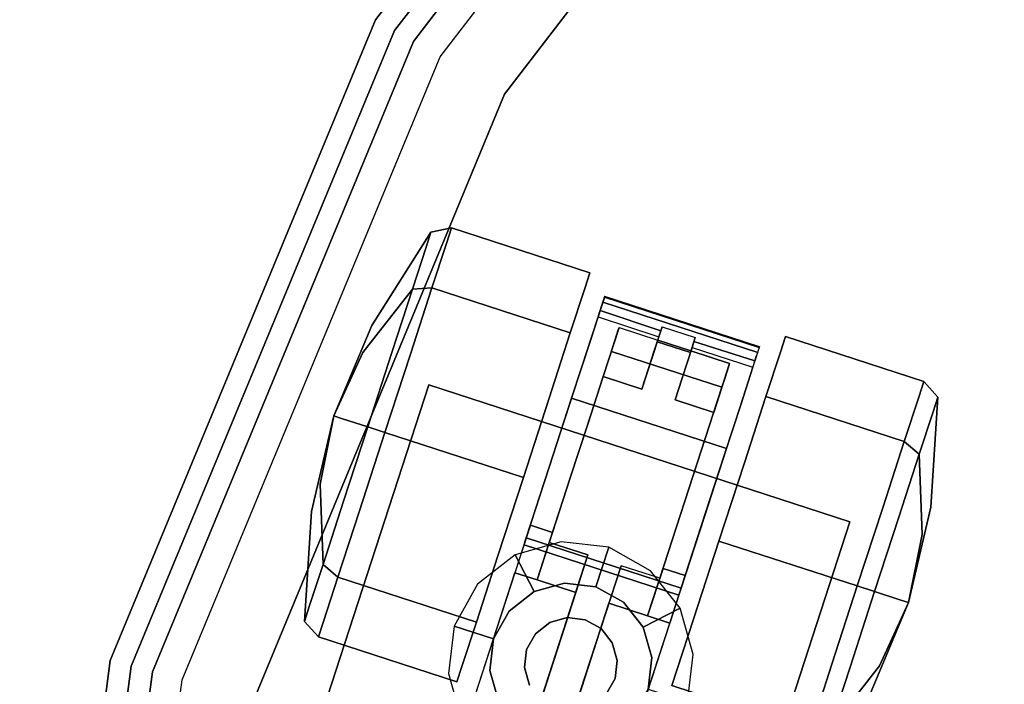
# Model space of a CAD drawing. Extents: x 0 to 277, y -6 to 218.
# Drawn here: x 257 to 260, y 62 to 64 of the extents above; entities that cross this region are included whole.
import ezdxf

# ---------------------------------------------------------------- set-up
doc = ezdxf.new("R2010")
doc.units = 0
doc.header["$LTSCALE"] = 30
doc.header["$MEASUREMENT"] = 0
for name, color, linetype in [('1', 4, 'CONTINUOUS'), ('AFUCH-3-CTBK', 19, 'CONTINUOUS'), ('AFUCH-3-CTSS', 4, 'CONTINUOUS'), ('AFUCH-3-SIFB', 5, 'CONTINUOUS'), ('AFUCH-3-STFB', 5, 'CONTINUOUS')]:
    doc.layers.add(name, color=color, linetype=linetype)

# ---------------------------------------------------------------- blocks, each defined once
blk = doc.blocks.new('KMPJ18RC')
at = {"layer": 'AFUCH-3-CTBK'}
for points, invisible_edges in [([(-7.6071, 3.7798, 0.7284), (-7.8074, 3.4646, 0.7284), (-7.8152, 3.4406, 0.8551), (-7.6234, 3.7296, 0.9935)], 6), ([(-7.6234, 3.7296, 0.4632), (-7.8152, 3.4406, 0.6016), (-7.8074, 3.4646, 0.7284), (-7.6071, 3.7798, 0.7284)], 3), ([(-7.5375, 3.7945, 0.7284), (-7.6071, 3.7798, 0.7284), (-7.6234, 3.7296, 0.9935), (-7.5547, 3.7418, 1.0071)], 4), ([(-7.5547, 3.7418, 0.4496), (-7.6234, 3.7296, 0.4632), (-7.6071, 3.7798, 0.7284), (-7.5375, 3.7945, 0.7284)], 1), ([(-7.0689, 3.6423, 0.7284), (-7.5375, 3.7945, 0.7284), (-7.5547, 3.7418, 1.0071), (-7.086, 3.5895, 1.0071)], 4), ([(-7.086, 3.5895, 0.4496), (-7.5547, 3.7418, 0.4496), (-7.5375, 3.7945, 0.7284), (-7.0689, 3.6423, 0.7284)], 1), ([(-7.5547, 3.7418, 1.0071), (-7.6234, 3.7296, 0.9935), (-7.6698, 3.5868, 1.2182), (-7.6035, 3.5917, 1.2434)], 1), ([(-7.6035, 3.5917, 0.2133), (-7.6698, 3.5868, 0.2385), (-7.6234, 3.7296, 0.4632), (-7.5547, 3.7418, 0.4496)], 4), ([(-7.086, 3.5895, 1.0071), (-7.5547, 3.7418, 1.0071), (-7.6035, 3.5917, 1.2434), (-7.1348, 3.4394, 1.2434)], 1), ([(-7.1348, 3.4394, 0.2133), (-7.6035, 3.5917, 0.2133), (-7.5547, 3.7418, 0.4496), (-7.086, 3.5895, 0.4496)], 4), ([(-7.6234, 3.7296, 0.9935), (-7.8152, 3.4406, 0.8551), (-7.8374, 3.3724, 0.9625), (-7.6698, 3.5868, 1.2182)], 3), ([(-7.6698, 3.5868, 0.2385), (-7.8374, 3.3724, 0.4942), (-7.8152, 3.4406, 0.6016), (-7.6234, 3.7296, 0.4632)], 6), ([(-7.0689, 3.6423, 0.7284), (-7.0689, 3.6423, 0.7284), (-7.086, 3.5895, 0.4496), (-7.086, 3.5895, 1.0071)], 4), ([(-7.6698, 3.5868, 1.2182), (-7.8374, 3.3724, 0.9625), (-7.8706, 3.2702, 1.0343), (-7.7393, 3.373, 1.3684)], 6), ([(-7.7393, 3.373, 0.0883), (-7.8706, 3.2702, 0.4224), (-7.8374, 3.3724, 0.4942), (-7.6698, 3.5868, 0.2385)], 3), ([(-7.6035, 3.5917, 1.2434), (-7.6698, 3.5868, 1.2182), (-7.7393, 3.373, 1.3684), (-7.6765, 3.3669, 1.4013)], 4), ([(-7.6765, 3.3669, 0.0554), (-7.7393, 3.373, 0.0883), (-7.6698, 3.5868, 0.2385), (-7.6035, 3.5917, 0.2133)], 1), ([(-7.1348, 3.4394, 1.2434), (-7.6035, 3.5917, 1.2434), (-7.6765, 3.3669, 1.4013), (-7.2078, 3.2146, 1.4013)], 4), ([(-7.2078, 3.2146, 0.0554), (-7.6765, 3.3669, 0.0554), (-7.6035, 3.5917, 0.2133), (-7.1348, 3.4394, 0.2133)], 1), ([(-7.1348, 3.4394, 1.2434), (-7.1348, 3.4394, 0.2133), (-7.086, 3.5895, 0.4496), (-7.086, 3.5895, 1.0071)], 5), ([(-7.0654, 3.4172, 1.2672), (-7.0808, 3.3698, 1.2059), (-7.0408, 3.4931, 1.0281), (-7.019, 3.56, 1.0633)], 5), ([(-6.5412, 3.2469, 1.2672), (-7.0654, 3.4172, 1.2672), (-7.019, 3.56, 1.0633), (-6.4948, 3.3897, 1.0633)], 1), ([(-7.019, 3.56, 1.0633), (-7.0408, 3.4931, 1.0281), (-7.0379, 3.5021, 1.0159), (-7.0178, 3.5639, 1.0485)], 5), ([(-7.0178, 3.5639, 1.0485), (-7.0379, 3.5021, 1.0159), (-7.0337, 3.5147, 1.0083), (-7.0184, 3.5621, 1.0332)], 5), ([(-7.0184, 3.5621, 1.0332), (-7.0337, 3.5147, 1.0083), (-7.029, 3.5292, 1.0064), (-7.0207, 3.5549, 1.0199)], 5), ([(-7.0207, 3.5549, 1.0199), (-7.029, 3.5292, 1.0064), (-7.0245, 3.5433, 1.0105)], 1), ([(-6.5002, 3.373, 1.0105), (-7.0245, 3.5433, 1.0105), (-7.029, 3.5292, 1.0064), (-6.5048, 3.3589, 1.0064)], 4), ([(-6.4965, 3.3845, 1.0199), (-7.0207, 3.5549, 1.0199), (-7.0245, 3.5433, 1.0105), (-6.5002, 3.373, 1.0105)], 1), ([(-6.4941, 3.3917, 1.0332), (-7.0184, 3.5621, 1.0332), (-7.0207, 3.5549, 1.0199), (-6.4965, 3.3845, 1.0199)], 4), ([(-6.4948, 3.3897, 1.0633), (-7.019, 3.56, 1.0633), (-7.0178, 3.5639, 1.0485), (-6.4935, 3.3936, 1.0485)], 4), ([(-6.4935, 3.3936, 1.0485), (-7.0178, 3.5639, 1.0485), (-7.0184, 3.5621, 1.0332), (-6.4941, 3.3917, 1.0332)], 1), ([(-7.0379, 3.5021, 1.0159), (-6.8321, 3.4345, 1.0166), (-6.8283, 3.4462, 1.009), (-7.0337, 3.5147, 1.0083)], 1), ([(-7.0337, 3.5147, 1.0083), (-6.8283, 3.4462, 1.009), (-6.8239, 3.4597, 1.0063), (-7.029, 3.5292, 1.0064)], 4), ([(-6.8239, 3.4597, 1.0063), (-6.7116, 3.4232, 1.0063), (-6.5048, 3.3589, 1.0064), (-7.029, 3.5292, 1.0064)], 14), ([(-7.0408, 3.4931, 1.0281), (-6.8504, 3.3781, 1.1128), (-7.0808, 3.3698, 1.2059)], 3), ([(-7.0408, 3.4931, 1.0281), (-6.8348, 3.4262, 1.0281), (-6.8321, 3.4345, 1.0166), (-7.0379, 3.5021, 1.0159)], 4), ([(-6.8348, 3.4262, 1.0281), (-6.8504, 3.3781, 1.1128), (-7.0408, 3.4931, 1.0281)], 2), ([(-7.9363, 3.1583, 0.7284), (-7.9363, 3.1583, 0.7284), (-7.8074, 3.4646, 0.7284), (-7.8152, 3.4406, 0.8551)], 12), ([(-7.9363, 3.1583, 0.7284), (-7.9363, 3.1583, 0.7284), (-7.8152, 3.4406, 0.6016), (-7.8074, 3.4646, 0.7284)], 6), ([(-7.9363, 3.1583, 0.7284), (-7.9363, 3.1583, 0.7284), (-7.8152, 3.4406, 0.8551), (-7.8374, 3.3724, 0.9625)], 6), ([(-7.9363, 3.1583, 0.7284), (-7.9363, 3.1583, 0.7284), (-7.8374, 3.3724, 0.4942), (-7.8152, 3.4406, 0.6016)], 12), ([(-7.2078, 3.2146, 1.4013), (-7.2078, 3.2146, 0.0554), (-7.1348, 3.4394, 0.2133), (-7.1348, 3.4394, 1.2434)], 5), ([(-6.978, 3.4316, 0.2676), (-6.9722, 3.4494, 0.2931), (-6.9696, 3.4572, 0.3236), (-7.0234, 3.2916, 0.3236)], 8), ([(-6.9722, 3.4494, 0.2931), (-6.5977, 3.3278, 0.2931), (-6.6035, 3.3099, 0.2676), (-6.978, 3.4316, 0.2676)], 5), ([(-6.9696, 3.4572, 0.3236), (-6.8386, 3.4146, 0.3236), (-6.9722, 3.4494, 0.2931)], 2), ([(-6.8386, 3.4146, 0.3236), (-6.7263, 3.3781, 0.3236), (-6.5977, 3.3278, 0.2931), (-6.9722, 3.4494, 0.2931)], 14), ([(-6.8404, 3.409, 1.0063), (-6.8283, 3.4462, 1.009), (-6.8239, 3.4597, 1.0063)], 1), ([(-6.8321, 3.4345, 1.0166), (-6.8283, 3.4462, 1.009), (-6.8404, 3.409, 1.0063)], 10), ([(-7.1303, 3.2177, 1.4089), (-7.1366, 3.198, 1.3318), (-7.0808, 3.3698, 1.2059), (-7.0654, 3.4172, 1.2672)], 5), ([(-6.606, 3.0473, 1.4089), (-7.1303, 3.2177, 1.4089), (-7.0654, 3.4172, 1.2672), (-6.5412, 3.2469, 1.2672)], 4), ([(-6.9958, 3.3766, 0.2449), (-6.9862, 3.4061, 0.2508), (-6.978, 3.4316, 0.2676), (-7.0234, 3.2916, 0.3236)], 12), ([(-6.9862, 3.4061, 0.2508), (-6.6118, 3.2845, 0.2508), (-6.6214, 3.2549, 0.2449), (-6.9958, 3.3766, 0.2449)], 1), ([(-6.978, 3.4316, 0.2676), (-6.6035, 3.3099, 0.2676), (-6.6118, 3.2845, 0.2508), (-6.9862, 3.4061, 0.2508)], 5), ([(-6.8698, 3.3186, 1.1891), (-6.8386, 3.4146, 0.3236), (-6.8924, 3.249, 1.2554)], 3), ([(-6.8924, 3.249, 1.2554), (-6.8386, 3.4146, 0.3236), (-6.8924, 3.249, 0.3236)], 3), ([(-6.8698, 3.3186, 1.1891), (-6.8504, 3.3781, 1.1128), (-6.8386, 3.4146, 0.3236)], 10), ([(-6.8404, 3.409, 1.0063), (-6.8504, 3.3781, 1.1128), (-6.8348, 3.4262, 1.0281)], 9), ([(-6.8386, 3.4146, 0.3236), (-6.8504, 3.3781, 1.1128), (-6.8404, 3.409, 1.0063)], 3), ([(-6.8404, 3.409, 1.0063), (-6.8348, 3.4262, 1.0281), (-6.8321, 3.4345, 1.0166)], 9), ([(-6.7116, 3.4232, 1.0063), (-6.716, 3.4097, 1.009), (-6.7281, 3.3725, 1.0063)], 2), ([(-6.7281, 3.3725, 1.0063), (-6.716, 3.4097, 1.009), (-6.7198, 3.398, 1.0166)], 9), ([(-6.5095, 3.3444, 1.0083), (-6.716, 3.4097, 1.009), (-6.7198, 3.398, 1.0166), (-6.5136, 3.3317, 1.0159)], 4), ([(-6.5048, 3.3589, 1.0064), (-6.7116, 3.4232, 1.0063), (-6.716, 3.4097, 1.009), (-6.5095, 3.3444, 1.0083)], 1), ([(-6.4233, 3.3742, 1.0071), (-5.9546, 3.2219, 1.0071), (-5.9375, 3.2746, 0.7284), (-6.4062, 3.4269, 0.7284)], 1), ([(-6.4062, 3.4269, 0.7284), (-5.9375, 3.2746, 0.7284), (-5.9546, 3.2219, 0.4496), (-6.4233, 3.3742, 0.4496)], 4), ([(-6.4233, 3.3742, 1.0071), (-6.4233, 3.3742, 0.4496), (-6.4062, 3.4269, 0.7284)], 1), ([(-7.9363, 3.1583, 0.7284), (-7.9363, 3.1583, 0.7284), (-7.8374, 3.3724, 0.9625), (-7.8706, 3.2702, 1.0343)], 12), ([(-7.9363, 3.1583, 0.7284), (-7.9363, 3.1583, 0.7284), (-7.8706, 3.2702, 0.4224), (-7.8374, 3.3724, 0.4942)], 6), ([(-7.7393, 3.373, 1.3684), (-7.8706, 3.2702, 1.0343), (-7.9098, 3.1497, 1.0595), (-7.8212, 3.1209, 1.4211)], 3), ([(-7.8212, 3.1209, 0.0356), (-7.9098, 3.1497, 0.3972), (-7.8706, 3.2702, 0.4224), (-7.7393, 3.373, 0.0883)], 6), ([(-7.6765, 3.3669, 1.4013), (-7.7393, 3.373, 1.3684), (-7.8212, 3.1209, 1.4211), (-7.7626, 3.1018, 1.4567)], 1), ([(-7.7626, 3.1018), (-7.8212, 3.1209, 0.0356), (-7.7393, 3.373, 0.0883), (-7.6765, 3.3669, 0.0554)], 4), ([(-7.2474, 2.6024, 0.3826), (-7.2061, 2.7296, 0.2449), (-6.9958, 3.3766, 0.2449), (-7.0234, 3.2916, 0.3236)], 12), ([(-7.2061, 2.7296, 0.2449), (-6.9958, 3.3766, 0.2449), (-7.075, 2.687, 0.2449)], 2), ([(-7.0808, 3.3698, 1.2059), (-7.0234, 3.2916, 1.2554), (-7.1366, 3.198, 1.3318)], 3), ([(-7.0808, 3.3698, 1.2059), (-6.8504, 3.3781, 1.1128), (-6.8698, 3.3186, 1.1891)], 9), ([(-7.0808, 3.3698, 1.2059), (-6.8698, 3.3186, 1.1891), (-6.8924, 3.249, 1.2554)], 9), ([(-6.8924, 3.249, 1.2554), (-7.0234, 3.2916, 1.2554), (-7.0808, 3.3698, 1.2059)], 10), ([(-6.9958, 3.3766, 0.2449), (-6.6214, 3.2549, 0.2449), (-6.9627, 2.6505, 0.2449), (-7.075, 2.687, 0.2449)], 14), ([(-6.7263, 3.3781, 0.3236), (-6.7575, 3.2821, 1.1891), (-6.7801, 3.2125, 1.2554)], 9), ([(-6.7801, 3.2125, 0.3236), (-6.7263, 3.3781, 0.3236), (-6.7801, 3.2125, 1.2554)], 3), ([(-6.7263, 3.3781, 0.3236), (-6.7381, 3.3416, 1.1128), (-6.7575, 3.2821, 1.1891)], 9), ([(-6.7281, 3.3725, 1.0063), (-6.7225, 3.3897, 1.0281), (-6.7381, 3.3416, 1.1128)], 9), ([(-6.5165, 3.3228, 1.0281), (-6.7381, 3.3416, 1.1128), (-6.7225, 3.3897, 1.0281)], 1), ([(-6.7281, 3.3725, 1.0063), (-6.7381, 3.3416, 1.1128), (-6.7263, 3.3781, 0.3236)], 3), ([(-6.7198, 3.398, 1.0166), (-6.7225, 3.3897, 1.0281), (-6.7281, 3.3725, 1.0063)], 10), ([(-6.5977, 3.3278, 0.2931), (-6.7263, 3.3781, 0.3236), (-6.5952, 3.3355, 0.3236)], 1), ([(-6.5136, 3.3317, 1.0159), (-6.7198, 3.398, 1.0166), (-6.7225, 3.3897, 1.0281), (-6.5165, 3.3228, 1.0281)], 1), ([(-6.5412, 3.2469, 1.2672), (-6.5566, 3.1994, 1.2059), (-6.5165, 3.3228, 1.0281), (-6.4948, 3.3897, 1.0633)], 5), ([(-6.4948, 3.3897, 1.0633), (-6.5165, 3.3228, 1.0281), (-6.5136, 3.3317, 1.0159), (-6.4935, 3.3936, 1.0485)], 5), ([(-6.4935, 3.3936, 1.0485), (-6.5136, 3.3317, 1.0159), (-6.5095, 3.3444, 1.0083), (-6.4941, 3.3917, 1.0332)], 5), ([(-6.4941, 3.3917, 1.0332), (-6.5095, 3.3444, 1.0083), (-6.5048, 3.3589, 1.0064), (-6.4965, 3.3845, 1.0199)], 5), ([(-6.4965, 3.3845, 1.0199), (-6.5048, 3.3589, 1.0064), (-6.5002, 3.373, 1.0105)], 1), ([(-6.4721, 3.224, 1.2434), (-6.0034, 3.0718, 1.2434), (-5.9546, 3.2219, 1.0071), (-6.4233, 3.3742, 1.0071)], 4), ([(-6.4233, 3.3742, 0.4496), (-5.9546, 3.2219, 0.4496), (-6.0034, 3.0718, 0.2133), (-6.4721, 3.224, 0.2133)], 1), ([(-6.4233, 3.3742, 1.0071), (-6.4233, 3.3742, 0.4496), (-6.4721, 3.224, 0.2133), (-6.4721, 3.224, 1.2434)], 5), ([(-7.2078, 3.2146, 1.4013), (-7.6765, 3.3669, 1.4013), (-7.7626, 3.1018, 1.4567), (-7.2939, 2.9496, 1.4567)], 1), ([(-7.2939, 2.9496), (-7.7626, 3.1018), (-7.6765, 3.3669, 0.0554), (-7.2078, 3.2146, 0.0554)], 4), ([(-6.7575, 3.2821, 1.1891), (-6.7381, 3.3416, 1.1128), (-6.5566, 3.1994, 1.2059)], 10), ([(-6.5566, 3.1994, 1.2059), (-6.7381, 3.3416, 1.1128), (-6.5165, 3.3228, 1.0281)], 3), ([(-6.6035, 3.3099, 0.2676), (-6.5977, 3.3278, 0.2931), (-6.5952, 3.3355, 0.3236), (-6.649, 3.1699, 0.3236)], 8), ([(-6.6214, 3.2549, 0.2449), (-6.6118, 3.2845, 0.2508), (-6.6035, 3.3099, 0.2676), (-6.649, 3.1699, 0.3236)], 12), ([(-7.9363, 3.1583, 0.7284), (-7.9363, 3.1583, 0.7284), (-7.8706, 3.2702, 1.0343), (-7.9098, 3.1497, 1.0595)], 6), ([(-7.9363, 3.1583, 0.7284), (-7.9363, 3.1583, 0.7284), (-7.9098, 3.1497, 0.3972), (-7.8706, 3.2702, 0.4224)], 12), ([(-7.1951, 2.7633, 1.2362), (-7.2474, 2.6024, 1.2362), (-7.2474, 2.6024, 0.3826), (-7.0234, 3.2916, 0.3236)], 12), ([(-7.076, 3.1299, 1.3515), (-7.0234, 3.2916, 1.2554), (-7.0234, 3.2916, 0.3236), (-7.1951, 2.7633, 1.2362)], 12), ([(-7.1366, 3.198, 1.3318), (-7.0234, 3.2916, 1.2554), (-7.076, 3.1299, 1.3515)], 9), ([(-6.7801, 3.2125, 1.2554), (-6.7575, 3.2821, 1.1891), (-6.649, 3.1699, 1.2554)], 2), ([(-6.649, 3.1699, 1.2554), (-6.7575, 3.2821, 1.1891), (-6.5566, 3.1994, 1.2059)], 11), ([(-5.9546, 3.2219, 1.0071), (-5.9062, 3.1716, 0.9935), (-5.8899, 3.2218, 0.7284), (-5.9375, 3.2746, 0.7284)], 1), ([(-5.9375, 3.2746, 0.7284), (-5.8899, 3.2218, 0.7284), (-5.9062, 3.1716, 0.4632), (-5.9546, 3.2219, 0.4496)], 4), ([(-6.9627, 2.6505, 0.2449), (-6.6214, 3.2549, 0.2449), (-6.8316, 2.6079, 0.2449)], 1), ([(-6.8729, 2.4808, 0.3826), (-6.8316, 2.6079, 0.2449), (-6.6214, 3.2549, 0.2449), (-6.649, 3.1699, 0.3236)], 12), ([(-6.606, 3.0473, 1.4089), (-6.6124, 3.0277, 1.3318), (-6.5566, 3.1994, 1.2059), (-6.5412, 3.2469, 1.2672)], 5), ([(-7.2939, 2.9496, 1.4567), (-7.2939, 2.9496), (-7.2078, 3.2146, 0.0554), (-7.2078, 3.2146, 1.4013)], 5), ([(-6.6818, 2.8141, 1.4721), (-7.206, 2.9845, 1.4721), (-7.1303, 3.2177, 1.4089), (-6.606, 3.0473, 1.4089)], 1), ([(-7.206, 2.9845, 1.4721), (-7.2021, 2.9966, 1.3918), (-7.1366, 3.198, 1.3318), (-7.1303, 3.2177, 1.4089)], 5), ([(-6.5451, 2.9993, 1.4013), (-6.0764, 2.847, 1.4013), (-6.0034, 3.0718, 1.2434), (-6.4721, 3.224, 1.2434)], 1), ([(-6.4721, 3.224, 0.2133), (-6.0034, 3.0718, 0.2133), (-6.0764, 2.847, 0.0554), (-6.5451, 2.9993, 0.0554)], 4), ([(-6.4721, 3.224, 1.2434), (-6.4721, 3.224, 0.2133), (-6.5451, 2.9993, 0.0554), (-6.5451, 2.9993, 1.4013)], 5), ([(-6.0034, 3.0718, 1.2434), (-5.9526, 3.0288, 1.2182), (-5.9062, 3.1716, 0.9935), (-5.9546, 3.2219, 1.0071)], 4), ([(-5.9546, 3.2219, 0.4496), (-5.9062, 3.1716, 0.4632), (-5.9526, 3.0288, 0.2385), (-6.0034, 3.0718, 0.2133)], 1), ([(-5.9062, 3.1716, 0.9935), (-5.9208, 2.8251, 0.8551), (-5.9131, 2.8491, 0.7284), (-5.8899, 3.2218, 0.7284)], 3), ([(-5.8899, 3.2218, 0.7284), (-5.9131, 2.8491, 0.7284), (-5.9208, 2.8251, 0.6016), (-5.9062, 3.1716, 0.4632)], 6), ([(-7.1366, 3.198, 1.3318), (-7.076, 3.1299, 1.3515), (-7.2021, 2.9966, 1.3918)], 3), ([(-6.8207, 2.6416, 1.2362), (-6.8729, 2.4808, 1.2362), (-6.8729, 2.4808, 0.3826), (-6.649, 3.1699, 0.3236)], 12), ([(-6.7016, 3.0082, 1.3515), (-6.649, 3.1699, 1.2554), (-6.649, 3.1699, 0.3236), (-6.8207, 2.6416, 1.2362)], 12), ([(-6.649, 3.1699, 1.2554), (-6.6124, 3.0277, 1.3318), (-6.7016, 3.0082, 1.3515)], 3), ([(-6.649, 3.1699, 1.2554), (-6.5566, 3.1994, 1.2059), (-6.6124, 3.0277, 1.3318)], 9), ([(-5.9526, 3.0288, 1.2182), (-5.943, 2.7568, 0.9625), (-5.9208, 2.8251, 0.8551), (-5.9062, 3.1716, 0.9935)], 6), ([(-5.9062, 3.1716, 0.4632), (-5.9208, 2.8251, 0.6016), (-5.943, 2.7568, 0.4942), (-5.9526, 3.0288, 0.2385)], 3), ([(-7.9363, 3.1583, 0.7284), (-7.9363, 3.1583, 0.7284), (-8.0121, 2.8347, 0.7284), (-8.0043, 2.8587, 0.6016)], 12), ([(-7.9363, 3.1583, 0.7284), (-7.9363, 3.1583, 0.7284), (-8.0043, 2.8587, 0.8551), (-8.0121, 2.8347, 0.7284)], 6), ([(-7.9363, 3.1583, 0.7284), (-7.9363, 3.1583, 0.7284), (-8.0043, 2.8587, 0.6016), (-7.9821, 2.9269, 0.4942)], 6), ([(-7.9363, 3.1583, 0.7284), (-7.9363, 3.1583, 0.7284), (-7.9821, 2.9269, 0.9625), (-8.0043, 2.8587, 0.8551)], 12), ([(-7.9363, 3.1583, 0.7284), (-7.9363, 3.1583, 0.7284), (-7.9821, 2.9269, 0.4942), (-7.9489, 3.0291, 0.4224)], 12), ([(-7.9363, 3.1583, 0.7284), (-7.9363, 3.1583, 0.7284), (-7.9489, 3.0291, 1.0343), (-7.9821, 2.9269, 0.9625)], 6), ([(-7.9363, 3.1583, 0.7284), (-7.9363, 3.1583, 0.7284), (-7.9489, 3.0291, 0.4224), (-7.9098, 3.1497, 0.3972)], 6), ([(-7.9363, 3.1583, 0.7284), (-7.9363, 3.1583, 0.7284), (-7.9098, 3.1497, 1.0595), (-7.9489, 3.0291, 1.0343)], 12), ([(-7.9031, 2.8687, 0.0883), (-7.9489, 3.0291, 0.4224), (-7.9098, 3.1497, 0.3972), (-7.8212, 3.1209, 0.0356)], 3), ([(-7.8212, 3.1209, 1.4211), (-7.9098, 3.1497, 1.0595), (-7.9489, 3.0291, 1.0343), (-7.9031, 2.8687, 1.3684)], 6), ([(-7.8487, 2.8368, 0.0554), (-7.9031, 2.8687, 0.0883), (-7.8212, 3.1209, 0.0356), (-7.7626, 3.1018)], 1), ([(-7.7626, 3.1018, 1.4567), (-7.8212, 3.1209, 1.4211), (-7.9031, 2.8687, 1.3684), (-7.8487, 2.8368, 1.4013)], 4), ([(-7.2021, 2.9966, 1.3918), (-7.076, 3.1299, 1.3515), (-7.1349, 2.9485, 1.3941)], 9), ([(-7.1951, 2.7633, 1.3795), (-7.1349, 2.9485, 1.3941), (-7.076, 3.1299, 1.3515), (-7.1951, 2.7633, 1.2362)], 4), ([(-7.3801, 2.6845, 0.0554), (-7.8487, 2.8368, 0.0554), (-7.7626, 3.1018), (-7.2939, 2.9496)], 1), ([(-7.2939, 2.9496, 1.4567), (-7.7626, 3.1018, 1.4567), (-7.8487, 2.8368, 1.4013), (-7.3801, 2.6845, 1.4013)], 4), ([(-6.0764, 2.847, 1.4013), (-6.022, 2.8151, 1.3684), (-5.9526, 3.0288, 1.2182), (-6.0034, 3.0718, 1.2434)], 1), ([(-6.0034, 3.0718, 0.2133), (-5.9526, 3.0288, 0.2385), (-6.022, 2.8151, 0.0883), (-6.0764, 2.847, 0.0554)], 4), ([(-6.6818, 2.8141, 1.4721), (-6.6779, 2.8263, 1.3918), (-6.6124, 3.0277, 1.3318), (-6.606, 3.0473, 1.4089)], 5), ([(-7.9726, 2.655, 0.2385), (-7.9821, 2.9269, 0.4942), (-7.9489, 3.0291, 0.4224), (-7.9031, 2.8687, 0.0883)], 6), ([(-7.9031, 2.8687, 1.3684), (-7.9489, 3.0291, 1.0343), (-7.9821, 2.9269, 0.9625), (-7.9726, 2.655, 1.2182)], 3), ([(-6.8207, 2.6416, 1.3795), (-6.7605, 2.8269, 1.3941), (-6.7016, 3.0082, 1.3515), (-6.8207, 2.6416, 1.2362)], 4), ([(-6.7016, 3.0082, 1.3515), (-6.6779, 2.8263, 1.3918), (-6.7605, 2.8269, 1.3941)], 3), ([(-6.7016, 3.0082, 1.3515), (-6.6124, 3.0277, 1.3318), (-6.6779, 2.8263, 1.3918)], 9), ([(-6.022, 2.8151, 1.3684), (-5.9762, 2.6547, 1.0343), (-5.943, 2.7568, 0.9625), (-5.9526, 3.0288, 1.2182)], 3), ([(-5.9526, 3.0288, 0.2385), (-5.943, 2.7568, 0.4942), (-5.9762, 2.6547, 0.4224), (-6.022, 2.8151, 0.0883)], 6), ([(-7.284, 2.7446, 1.4494), (-7.27, 2.7876, 1.3795), (-7.2021, 2.9966, 1.3918), (-7.206, 2.9845, 1.4721)], 5), ([(-6.7598, 2.5743, 1.4494), (-7.284, 2.7446, 1.4494), (-7.206, 2.9845, 1.4721), (-6.6818, 2.8141, 1.4721)], 4), ([(-7.2021, 2.9966, 1.3918), (-7.1349, 2.9485, 1.3941), (-7.27, 2.7876, 1.3795)], 3), ([(-6.6312, 2.7342, 1.4567), (-6.1626, 2.5819, 1.4567), (-6.0764, 2.847, 1.4013), (-6.5451, 2.9993, 1.4013)], 4), ([(-6.5451, 2.9993, 0.0554), (-6.0764, 2.847, 0.0554), (-6.1626, 2.5819), (-6.6312, 2.7342)], 1), ([(-6.5451, 2.9993, 1.4013), (-6.5451, 2.9993, 0.0554), (-6.6312, 2.7342), (-6.6312, 2.7342, 1.4567)], 5), ([(-7.3801, 2.6845, 1.4013), (-7.3801, 2.6845, 0.0554), (-7.2939, 2.9496), (-7.2939, 2.9496, 1.4567)], 5), ([(-7.27, 2.7876, 1.3795), (-7.1349, 2.9485, 1.3941), (-7.1951, 2.7633, 1.3795)], 1), ([(-8.019, 2.5121, 0.4632), (-8.0043, 2.8587, 0.6016), (-7.9821, 2.9269, 0.4942), (-7.9726, 2.655, 0.2385)], 3), ([(-7.9726, 2.655, 1.2182), (-7.9821, 2.9269, 0.9625), (-8.0043, 2.8587, 0.8551), (-8.019, 2.5121, 0.9935)], 6), ([(-7.9218, 2.612, 0.2133), (-7.9726, 2.655, 0.2385), (-7.9031, 2.8687, 0.0883), (-7.8487, 2.8368, 0.0554)], 4), ([(-7.8487, 2.8368, 1.4013), (-7.9031, 2.8687, 1.3684), (-7.9726, 2.655, 1.2182), (-7.9218, 2.612, 1.2434)], 1), ([(-8.0353, 2.462, 0.7284), (-8.0121, 2.8347, 0.7284), (-8.0043, 2.8587, 0.6016), (-8.019, 2.5121, 0.4632)], 6), ([(-8.019, 2.5121, 0.9935), (-8.0043, 2.8587, 0.8551), (-8.0121, 2.8347, 0.7284), (-8.0353, 2.462, 0.7284)], 3), ([(-7.4531, 2.4597, 0.2133), (-7.9218, 2.612, 0.2133), (-7.8487, 2.8368, 0.0554), (-7.3801, 2.6845, 0.0554)], 4), ([(-7.3801, 2.6845, 1.4013), (-7.8487, 2.8368, 1.4013), (-7.9218, 2.612, 1.2434), (-7.4531, 2.4597, 1.2434)], 1), ([(-6.1626, 2.5819, 1.4567), (-6.104, 2.5629, 1.4211), (-6.022, 2.8151, 1.3684), (-6.0764, 2.847, 1.4013)], 4), ([(-6.0764, 2.847, 0.0554), (-6.022, 2.8151, 0.0883), (-6.104, 2.5629, 0.0356), (-6.1626, 2.5819)], 1), ([(-5.9208, 2.8251, 0.8551), (-5.9131, 2.8491, 0.7284), (-5.9889, 2.5255, 0.7284)], 9), ([(-5.9131, 2.8491, 0.7284), (-5.9208, 2.8251, 0.6016), (-5.9889, 2.5255, 0.7284)], 3), ([(-6.7605, 2.8269, 1.3941), (-6.7458, 2.6173, 1.3795), (-6.8207, 2.6416, 1.3795)], 1), ([(-6.7605, 2.8269, 1.3941), (-6.6779, 2.8263, 1.3918), (-6.7458, 2.6173, 1.3795)], 9), ([(-6.7598, 2.5743, 1.4494), (-6.7458, 2.6173, 1.3795), (-6.6779, 2.8263, 1.3918), (-6.6818, 2.8141, 1.4721)], 5), ([(-6.104, 2.5629, 1.4211), (-6.0154, 2.5341, 1.0595), (-5.9762, 2.6547, 1.0343), (-6.022, 2.8151, 1.3684)], 6), ([(-6.022, 2.8151, 0.0883), (-5.9762, 2.6547, 0.4224), (-6.0154, 2.5341, 0.3972), (-6.104, 2.5629, 0.0356)], 3), ([(-5.943, 2.7568, 0.9625), (-5.9208, 2.8251, 0.8551), (-5.9889, 2.5255, 0.7284)], 3), ([(-5.9208, 2.8251, 0.6016), (-5.943, 2.7568, 0.4942), (-5.9889, 2.5255, 0.7284)], 9), ([(-7.27, 2.7876, 1.3795), (-7.27, 2.7876, 1.2362), (-7.3223, 2.6268, 1.2362), (-7.2884, 2.7311, 1.4509)], 12), ([(-7.2884, 2.7311, 1.4509), (-7.2862, 2.7377, 1.4489), (-7.284, 2.7446, 1.4494), (-7.27, 2.7876, 1.3795)], 12), ([(-6.7642, 2.5607, 1.4509), (-7.2884, 2.7311, 1.4509), (-7.2862, 2.7377, 1.4489), (-6.762, 2.5674, 1.4489)], 5), ([(-6.762, 2.5674, 1.4489), (-7.2862, 2.7377, 1.4489), (-7.284, 2.7446, 1.4494), (-6.7598, 2.5743, 1.4494)], 1), ([(-5.9762, 2.6547, 1.0343), (-5.943, 2.7568, 0.9625), (-5.9889, 2.5255, 0.7284)], 9), ([(-5.943, 2.7568, 0.4942), (-5.9762, 2.6547, 0.4224), (-5.9889, 2.5255, 0.7284)], 3), ([(-6.9332, 2.0406, 1.5039), (-7.4574, 2.2109, 1.5039), (-7.2917, 2.7207, 1.5039), (-6.7675, 2.5503, 1.5039)], 1), ([(-7.4574, 2.2109, 1.5039), (-7.2917, 2.7207, 1.5039), (-7.2917, 2.7207, 1.4688), (-7.3223, 2.6268, 1.2362)], 12), ([(-7.3223, 2.6268, 1.2362), (-7.2902, 2.7256, 1.4554), (-7.2884, 2.7311, 1.4509)], 9), ([(-7.2917, 2.7207, 1.4688), (-7.2913, 2.7219, 1.4616), (-7.2902, 2.7256, 1.4554), (-7.3223, 2.6268, 1.2362)], 12), ([(-6.7675, 2.5503, 1.4688), (-7.2917, 2.7207, 1.4688), (-7.2913, 2.7219, 1.4616), (-6.7671, 2.5516, 1.4616)], 4), ([(-6.7671, 2.5516, 1.4616), (-7.2913, 2.7219, 1.4616), (-7.2902, 2.7256, 1.4554), (-6.7659, 2.5552, 1.4554)], 5), ([(-6.7659, 2.5552, 1.4554), (-7.2902, 2.7256, 1.4554), (-7.2884, 2.7311, 1.4509), (-6.7642, 2.5607, 1.4509)], 5), ([(-6.6312, 2.7342), (-6.1626, 2.5819), (-6.2487, 2.3169, 0.0554), (-6.7174, 2.4691, 0.0554)], 4), ([(-6.7174, 2.4691, 1.4013), (-6.2487, 2.3169, 1.4013), (-6.1626, 2.5819, 1.4567), (-6.6312, 2.7342, 1.4567)], 1), ([(-6.6312, 2.7342, 1.4567), (-6.6312, 2.7342), (-6.7174, 2.4691, 0.0554), (-6.7174, 2.4691, 1.4013)], 5), ([(-7.4531, 2.4597, 1.2434), (-7.4531, 2.4597, 0.2133), (-7.3801, 2.6845, 0.0554), (-7.3801, 2.6845, 1.4013)], 5), ([(-7.075, 2.687, 0.2449), (-7.1163, 2.5599, 0.3826), (-7.2733, 2.0768, 0.3826), (-7.2317, 2.2048, 0.2449)], 4), ([(-7.075, 2.687, 0.2449), (-6.9627, 2.6505, 0.2449), (-7.1194, 2.1683, 0.2449), (-7.2317, 2.2048, 0.2449)], 1), ([(-7.9705, 2.4619, 0.4496), (-8.019, 2.5121, 0.4632), (-7.9726, 2.655, 0.2385), (-7.9218, 2.612, 0.2133)], 1), ([(-7.9218, 2.612, 1.2434), (-7.9726, 2.655, 1.2182), (-8.019, 2.5121, 0.9935), (-7.9705, 2.4619, 1.0071)], 4), ([(-6.9627, 2.6505, 0.2449), (-7.004, 2.5234, 0.3826), (-7.1609, 2.0403, 0.3826), (-7.1194, 2.1683, 0.2449)], 4), ([(-6.0154, 2.5341, 1.0595), (-5.9762, 2.6547, 1.0343), (-5.9889, 2.5255, 0.7284)], 3), ([(-5.9762, 2.6547, 0.4224), (-6.0154, 2.5341, 0.3972), (-5.9889, 2.5255, 0.7284)], 9), ([(-7.5019, 2.3096, 0.4496), (-7.9705, 2.4619, 0.4496), (-7.9218, 2.612, 0.2133), (-7.4531, 2.4597, 0.2133)], 1), ([(-7.4531, 2.4597, 1.2434), (-7.9218, 2.612, 1.2434), (-7.9705, 2.4619, 1.0071), (-7.5019, 2.3096, 1.0071)], 4), ([(-7.4574, 2.2109, 1.5039), (-7.4574, 2.2109, 0.3826), (-7.3223, 2.6268, 0.3826), (-7.3223, 2.6268, 1.2362)], 8), ([(-7.3223, 2.6268, 0.3826), (-7.2474, 2.6024, 0.3826), (-7.4024, 2.1578, 0.3826), (-7.4574, 2.2109, 0.3826)], 2), ([(-7.2474, 2.6024, 0.3826), (-7.1163, 2.5599, 0.3826), (-7.3407, 2.1128, 0.3826), (-7.4024, 2.1578, 0.3826)], 10), ([(-6.798, 2.4564, 1.2362), (-6.7458, 2.6173, 1.2362), (-6.7458, 2.6173, 1.3795), (-6.7642, 2.5607, 1.4509)], 12), ([(-6.7642, 2.5607, 1.4509), (-6.762, 2.5674, 1.4489), (-6.7598, 2.5743, 1.4494), (-6.7458, 2.6173, 1.3795)], 12), ([(-6.1626, 2.5819), (-6.104, 2.5629, 0.0356), (-6.1859, 2.3108, 0.0883), (-6.2487, 2.3169, 0.0554)], 4), ([(-6.2487, 2.3169, 1.4013), (-6.1859, 2.3108, 1.3684), (-6.104, 2.5629, 1.4211), (-6.1626, 2.5819, 1.4567)], 1), ([(-7.2733, 2.0768, 0.3826), (-7.3407, 2.1128, 0.3826), (-7.1163, 2.5599, 0.3826)], 2), ([(-6.798, 2.4564, 1.2362), (-6.7675, 2.5503, 1.4688), (-6.7675, 2.5503, 1.5039), (-6.9332, 2.0406, 1.5039)], 9), ([(-6.7659, 2.5552, 1.4554), (-6.7642, 2.5607, 1.4509), (-6.798, 2.4564, 1.2362)], 10), ([(-6.7675, 2.5503, 1.4688), (-6.7671, 2.5516, 1.4616), (-6.7659, 2.5552, 1.4554), (-6.798, 2.4564, 1.2362)], 12), ([(-6.104, 2.5629, 0.0356), (-6.0154, 2.5341, 0.3972), (-6.0546, 2.4136, 0.4224), (-6.1859, 2.3108, 0.0883)], 6), ([(-6.1859, 2.3108, 1.3684), (-6.0546, 2.4136, 1.0343), (-6.0154, 2.5341, 1.0595), (-6.104, 2.5629, 1.4211)], 3), ([(-7.9877, 2.4091, 0.7284), (-8.0353, 2.462, 0.7284), (-8.019, 2.5121, 0.4632), (-7.9705, 2.4619, 0.4496)], 4), ([(-7.9705, 2.4619, 1.0071), (-8.019, 2.5121, 0.9935), (-8.0353, 2.462, 0.7284), (-7.9877, 2.4091, 0.7284)], 1), ([(-7.004, 2.5234, 0.3826), (-7.0852, 2.0298, 0.3826), (-7.1609, 2.0403, 0.3826)], 1), ([(-6.8729, 2.4808, 0.3826), (-7.004, 2.5234, 0.3826), (-7.0852, 2.0298, 0.3826), (-7.0088, 2.0299, 0.3826)], 10), ([(-6.1099, 2.2431, 0.6016), (-6.1177, 2.2192, 0.7284), (-5.9889, 2.5255, 0.7284)], 9), ([(-6.1177, 2.2192, 0.7284), (-6.1099, 2.2431, 0.8551), (-5.9889, 2.5255, 0.7284)], 3), ([(-6.0878, 2.3114, 0.4942), (-6.1099, 2.2431, 0.6016), (-5.9889, 2.5255, 0.7284)], 3), ([(-6.1099, 2.2431, 0.8551), (-6.0878, 2.3114, 0.9625), (-5.9889, 2.5255, 0.7284)], 9), ([(-6.0546, 2.4136, 0.4224), (-6.0878, 2.3114, 0.4942), (-5.9889, 2.5255, 0.7284)], 9), ([(-6.0878, 2.3114, 0.9625), (-6.0546, 2.4136, 1.0343), (-5.9889, 2.5255, 0.7284)], 3), ([(-6.0154, 2.5341, 0.3972), (-6.0546, 2.4136, 0.4224), (-5.9889, 2.5255, 0.7284)], 3), ([(-6.0546, 2.4136, 1.0343), (-6.0154, 2.5341, 1.0595), (-5.9889, 2.5255, 0.7284)], 9), ([(-6.798, 2.4564, 0.3826), (-6.8729, 2.4808, 0.3826), (-7.0088, 2.0299, 0.3826), (-6.9332, 2.0406, 0.3826)], 2), ([(-6.7174, 2.4691, 0.0554), (-6.2487, 2.3169, 0.0554), (-6.3217, 2.0921, 0.2133), (-6.7904, 2.2444, 0.2133)], 1), ([(-6.7904, 2.2444, 1.2434), (-6.3217, 2.0921, 1.2434), (-6.2487, 2.3169, 1.4013), (-6.7174, 2.4691, 1.4013)], 4), ([(-6.7174, 2.4691, 1.4013), (-6.7174, 2.4691, 0.0554), (-6.7904, 2.2444, 0.2133), (-6.7904, 2.2444, 1.2434)], 5), ([(-7.519, 2.2569, 0.7284), (-7.9877, 2.4091, 0.7284), (-7.9705, 2.4619, 0.4496), (-7.5019, 2.3096, 0.4496)], 4), ([(-7.5019, 2.3096, 1.0071), (-7.9705, 2.4619, 1.0071), (-7.9877, 2.4091, 0.7284), (-7.519, 2.2569, 0.7284)], 1), ([(-7.5019, 2.3096, 1.0071), (-7.5019, 2.3096, 0.4496), (-7.4531, 2.4597, 0.2133), (-7.4531, 2.4597, 1.2434)], 5), ([(-6.9332, 2.0406, 1.5039), (-6.9332, 2.0406, 0.3826), (-6.798, 2.4564, 0.3826), (-6.798, 2.4564, 1.2362)], 8), ([(-6.1859, 2.3108, 0.0883), (-6.0546, 2.4136, 0.4224), (-6.0878, 2.3114, 0.4942), (-6.2553, 2.097, 0.2385)], 3), ([(-6.2553, 2.097, 1.2182), (-6.0878, 2.3114, 0.9625), (-6.0546, 2.4136, 1.0343), (-6.1859, 2.3108, 1.3684)], 6), ([(-7.519, 2.2569, 0.7284), (-7.519, 2.2569, 0.7284), (-7.5019, 2.3096, 0.4496), (-7.5019, 2.3096, 1.0071)], 4), ([(-6.2487, 2.3169, 0.0554), (-6.1859, 2.3108, 0.0883), (-6.2553, 2.097, 0.2385), (-6.3217, 2.0921, 0.2133)], 1), ([(-6.3217, 2.0921, 1.2434), (-6.2553, 2.097, 1.2182), (-6.1859, 2.3108, 1.3684), (-6.2487, 2.3169, 1.4013)], 4), ([(-6.2553, 2.097, 0.2385), (-6.0878, 2.3114, 0.4942), (-6.1099, 2.2431, 0.6016), (-6.3018, 1.9542, 0.4632)], 6), ([(-6.3018, 1.9542, 0.9935), (-6.1099, 2.2431, 0.8551), (-6.0878, 2.3114, 0.9625), (-6.2553, 2.097, 1.2182)], 3)]:
    blk.add_3dface(points, dxfattribs=dict(at, invisible_edges=invisible_edges))
for points in [[(-6.9696, 3.4572, 0.3236), (-6.8386, 3.4146, 0.3236), (-6.8924, 3.249, 0.3236), (-7.0234, 3.2916, 0.3236)], [(-6.8239, 3.4597, 1.0063), (-6.7116, 3.4232, 1.0063), (-6.7281, 3.3725, 1.0063), (-6.8404, 3.409, 1.0063)], [(-6.8404, 3.409, 1.0063), (-6.7281, 3.3725, 1.0063), (-6.7263, 3.3781, 0.3236), (-6.8386, 3.4146, 0.3236)], [(-6.5952, 3.3355, 0.3236), (-6.7263, 3.3781, 0.3236), (-6.7801, 3.2125, 0.3236), (-6.649, 3.1699, 0.3236)], [(-7.0234, 3.2916, 0.3236), (-6.8924, 3.249, 0.3236), (-6.8924, 3.249, 1.2554), (-7.0234, 3.2916, 1.2554)], [(-6.649, 3.1699, 0.3236), (-6.7801, 3.2125, 0.3236), (-6.7801, 3.2125, 1.2554), (-6.649, 3.1699, 1.2554)], [(-7.3223, 2.6268, 1.2362), (-7.2474, 2.6024, 1.2362), (-7.1951, 2.7633, 1.2362), (-7.27, 2.7876, 1.2362)], [(-7.27, 2.7876, 1.2362), (-7.1951, 2.7633, 1.2362), (-7.1951, 2.7633, 1.3795), (-7.27, 2.7876, 1.3795)], [(-6.7675, 2.5503, 1.5039), (-7.2917, 2.7207, 1.5039), (-7.2917, 2.7207, 1.4688), (-6.7675, 2.5503, 1.4688)], [(-7.2061, 2.7296, 0.2449), (-7.075, 2.687, 0.2449), (-7.1163, 2.5599, 0.3826), (-7.2474, 2.6024, 0.3826)], [(-6.8316, 2.6079, 0.2449), (-6.9627, 2.6505, 0.2449), (-7.004, 2.5234, 0.3826), (-6.8729, 2.4808, 0.3826)], [(-6.798, 2.4564, 1.2362), (-6.8729, 2.4808, 1.2362), (-6.8207, 2.6416, 1.2362), (-6.7458, 2.6173, 1.2362)], [(-6.7458, 2.6173, 1.2362), (-6.8207, 2.6416, 1.2362), (-6.8207, 2.6416, 1.3795), (-6.7458, 2.6173, 1.3795)], [(-7.3223, 2.6268, 0.3826), (-7.2474, 2.6024, 0.3826), (-7.2474, 2.6024, 1.2362), (-7.3223, 2.6268, 1.2362)], [(-6.798, 2.4564, 0.3826), (-6.8729, 2.4808, 0.3826), (-6.8729, 2.4808, 1.2362), (-6.798, 2.4564, 1.2362)]]:
    blk.add_3dface(points, dxfattribs=at)
at = {"layer": 'AFUCH-3-CTSS'}
for points in [[(-7.6145, 3.2627, 2), (-7.6145, 3.2627, 1.9213), (-8.078, 1.8361, 1.9213), (-8.078, 1.8361, 2)], [(-6.6514, 1.3726, 1.9213), (-6.1879, 2.7992, 1.9213), (-7.6145, 3.2627, 1.9213), (-8.078, 1.8361, 1.9213)], [(-6.1879, 2.7992, 2), (-6.1879, 2.7992, 1.9213), (-7.6145, 3.2627, 1.9213), (-7.6145, 3.2627, 2)], [(-6.6514, 1.3726, 2), (-6.6514, 1.3726, 1.9213), (-6.1879, 2.7992, 1.9213), (-6.1879, 2.7992, 2)], [(-7.1453, 2.4746, 1.8029), (-7.1453, 2.4746, 1.5039), (-7.2044, 2.458, 1.5039), (-7.2044, 2.458, 1.8029)], [(-7.0843, 2.4674, 1.8029), (-7.0843, 2.4674, 1.5039), (-7.1453, 2.4746, 1.5039), (-7.1453, 2.4746, 1.8029)], [(-7.2044, 2.458, 1.8029), (-7.2044, 2.458, 1.5039), (-7.2527, 2.4199, 1.5039), (-7.2527, 2.4199, 1.8029)], [(-7.0306, 2.4374, 1.8029), (-7.0306, 2.4374, 1.5039), (-7.0843, 2.4674, 1.5039), (-7.0843, 2.4674, 1.8029)], [(-6.9926, 2.3891, 1.8029), (-6.9926, 2.3891, 1.5039), (-7.0306, 2.4374, 1.5039), (-7.0306, 2.4374, 1.8029)], [(-7.2527, 2.4199, 1.8029), (-7.2527, 2.4199, 1.5039), (-7.2827, 2.3663, 1.5039), (-7.2827, 2.3663, 1.8029)], [(-6.9759, 2.33, 1.8029), (-6.9759, 2.33, 1.5039), (-6.9926, 2.3891, 1.5039), (-6.9926, 2.3891, 1.8029)], [(-7.2827, 2.3663, 1.8029), (-7.2827, 2.3663, 1.5039), (-7.2899, 2.3053, 1.5039), (-7.2899, 2.3053, 1.8029)], [(-7.2899, 2.3053, 1.8029), (-7.2899, 2.3053, 1.5039), (-7.2733, 2.2461, 1.5039), (-7.2733, 2.2461, 1.8029)], [(-6.9831, 2.269, 1.8029), (-6.9831, 2.269, 1.5039), (-6.9759, 2.33, 1.5039), (-6.9759, 2.33, 1.8029)], [(-7.0132, 2.2153, 1.8029), (-7.0132, 2.2153, 1.5039), (-6.9831, 2.269, 1.5039), (-6.9831, 2.269, 1.8029)]]:
    blk.add_3dface(points, dxfattribs=at)
for points, invisible_edges in [([(-7.3216, 2.6879, 1.9213), (-7.2578, 2.5627, 1.8031), (-7.1545, 2.5918, 1.8031), (-7.1655, 2.7319, 1.9213)], 4), ([(-7.1655, 2.7319, 1.9213), (-7.1545, 2.5918, 1.8031), (-7.0479, 2.5792, 1.8031), (-7.0045, 2.7128, 1.9213)], 1), ([(-7.0045, 2.7128, 1.9213), (-7.0479, 2.5792, 1.8031), (-6.9543, 2.5267, 1.8031), (-6.863, 2.6336, 1.9213)], 4), ([(-7.4489, 2.5875, 1.9213), (-7.342, 2.4962, 1.8031), (-7.2578, 2.5627, 1.8031), (-7.3216, 2.6879, 1.9213)], 1), ([(-6.863, 2.6336, 1.9213), (-6.9543, 2.5267, 1.8031), (-6.8879, 2.4425, 1.8031), (-6.7627, 2.5063, 1.9213)], 1), ([(-7.5281, 2.446, 1.9213), (-7.3945, 2.4026, 1.8031), (-7.342, 2.4962, 1.8031), (-7.4489, 2.5875, 1.9213)], 4), ([(-7.2578, 2.5627, 1.8031), (-6.8588, 2.3392, 1.8031), (-6.8879, 2.4425, 1.8031), (-7.1545, 2.5918, 1.8031)], 5), ([(-7.1545, 2.5918, 1.8031), (-6.8879, 2.4425, 1.8031), (-6.9543, 2.5267, 1.8031), (-7.0479, 2.5792, 1.8031)], 1), ([(-7.342, 2.4962, 1.8031), (-6.8714, 2.2326, 1.8031), (-6.8588, 2.3392, 1.8031), (-7.2578, 2.5627, 1.8031)], 5), ([(-6.7627, 2.5063, 1.9213), (-6.8879, 2.4425, 1.8031), (-6.8588, 2.3392, 1.8031), (-6.7187, 2.3502, 1.9213)], 4), ([(-7.3945, 2.4026, 1.8031), (-6.9238, 2.139, 1.8031), (-6.8714, 2.2326, 1.8031), (-7.342, 2.4962, 1.8031)], 5), ([(-7.5472, 2.285, 1.9213), (-7.4071, 2.2961, 1.8031), (-7.3945, 2.4026, 1.8031), (-7.5281, 2.446, 1.9213)], 1), ([(-7.4071, 2.2961, 1.8031), (-7.0081, 2.0726, 1.8031), (-6.9238, 2.139, 1.8031), (-7.3945, 2.4026, 1.8031)], 5), ([(-6.7187, 2.3502, 1.9213), (-6.8588, 2.3392, 1.8031), (-6.8714, 2.2326, 1.8031), (-6.7377, 2.1892, 1.9213)], 1), ([(-7.5032, 2.129, 1.9213), (-7.378, 2.1928, 1.8031), (-7.4071, 2.2961, 1.8031), (-7.5472, 2.285, 1.9213)], 4), ([(-7.378, 2.1928, 1.8031), (-7.1113, 2.0435, 1.8031), (-7.0081, 2.0726, 1.8031), (-7.4071, 2.2961, 1.8031)], 5)]:
    blk.add_3dface(points, dxfattribs=dict(at, invisible_edges=invisible_edges))
at = {"layer": 'AFUCH-3-SIFB'}
for points, invisible_edges in [([(-6.364, 6.364, 2.25), (-7.7942, 4.5, 2.25), (-7.7776, 4.4904, 2.1543), (-6.3504, 6.3504, 2.1543)], 6), ([(-6.3504, 6.3504, 2.1543), (-7.7776, 4.4904, 2.1543), (-7.7303, 4.4631, 2.0732), (-6.3117, 6.3117, 2.0732)], 3), ([(-6.3117, 6.3117, 2.0732), (-7.7303, 4.4631, 2.0732), (-7.6594, 4.4222, 2.019), (-6.2539, 6.2539, 2.019)], 6), ([(-6.2539, 6.2539, 2.019), (-7.6594, 4.4222, 2.019), (-7.5759, 4.3739, 2), (-6.1857, 6.1857, 2)], 3), ([(-7.7942, 4.5, 13.5), (-8.6933, 2.3294, 13.5), (-8.6933, 2.3294, 2.25), (-7.7942, 4.5, 2.25)], 10), ([(-7.7942, 4.5, 2.25), (-8.6933, 2.3294, 2.25), (-8.6748, 2.3244, 2.1543), (-7.7776, 4.4904, 2.1543)], 14), ([(-7.7776, 4.4904, 2.1543), (-8.6748, 2.3244, 2.1543), (-8.622, 2.3103, 2.0732), (-7.7303, 4.4631, 2.0732)], 11), ([(-7.7303, 4.4631, 2.0732), (-8.622, 2.3103, 2.0732), (-8.543, 2.2891, 2.019), (-7.6594, 4.4222, 2.019)], 14), ([(-7.6594, 4.4222, 2.019), (-8.543, 2.2891, 2.019), (-8.4498, 2.2641, 2), (-7.5759, 4.3739, 2)], 11), ([(-8.6933, 2.3294, 13.5), (-9, 0, 13.5), (-9, 0, 2.25), (-8.6933, 2.3294, 2.25)], 8), ([(-8.6933, 2.3294, 2.25), (-9, 0, 2.25), (-8.9808, 0, 2.1543), (-8.6748, 2.3244, 2.1543)], 12), ([(-8.6748, 2.3244, 2.1543), (-8.9808, 0, 2.1543), (-8.9261, 0, 2.0732), (-8.622, 2.3103, 2.0732)], 9), ([(-8.622, 2.3103, 2.0732), (-8.9261, 0, 2.0732), (-8.8443, 0, 2.019), (-8.543, 2.2891, 2.019)], 12), ([(-8.543, 2.2891, 2.019), (-8.8443, 0, 2.019), (-8.7478, 0, 2), (-8.4498, 2.2641, 2)], 9)]:
    blk.add_3dface(points, dxfattribs=dict(at, invisible_edges=invisible_edges))
at = {"layer": 'AFUCH-3-STFB'}
for points, invisible_edges in [([(-6.0074, 6.0074, 14), (-4.2478, 7.3575, 14), (-4.2478, -7.3575, 14), (-6.0074, -6.0074, 14)], 10), ([(-6.3368, 6.3368, 13.6913), (-7.761, 4.4808, 13.6913), (-7.7942, 4.5, 13.5), (-6.364, 6.364, 13.5)], 3), ([(-6.2595, 6.2595, 13.8536), (-7.6663, 4.4261, 13.8536), (-7.761, 4.4808, 13.6913), (-6.3368, 6.3368, 13.6913)], 6), ([(-6.1438, 6.1438, 13.9619), (-7.5246, 4.3443, 13.9619), (-7.6663, 4.4261, 13.8536), (-6.2595, 6.2595, 13.8536)], 3), ([(-6.0074, 6.0074, 14), (-7.3575, 4.2478, 14), (-7.5246, 4.3443, 13.9619), (-6.1438, 6.1438, 13.9619)], 6), ([(-7.3575, 4.2478, 14), (-6.0074, 6.0074, 14), (-6.0074, -6.0074, 14), (-7.3575, -4.2478, 14)], 10), ([(-7.761, 4.4808, 13.6913), (-8.6563, 2.3194, 13.6913), (-8.6933, 2.3294, 13.5), (-7.7942, 4.5, 13.5)], 11), ([(-7.6663, 4.4261, 13.8536), (-8.5507, 2.2911, 13.8536), (-8.6563, 2.3194, 13.6913), (-7.761, 4.4808, 13.6913)], 14), ([(-7.5246, 4.3443, 13.9619), (-8.3926, 2.2488, 13.9619), (-8.5507, 2.2911, 13.8536), (-7.6663, 4.4261, 13.8536)], 11), ([(-7.3575, 4.2478, 14), (-8.2062, 2.1988, 14), (-8.3926, 2.2488, 13.9619), (-7.5246, 4.3443, 13.9619)], 14), ([(-8.2062, 2.1988, 14), (-7.3575, 4.2478, 14), (-7.3575, -4.2478, 14), (-8.2062, -2.1988, 14)], 10), ([(-8.6563, 2.3194, 13.6913), (-8.9616, 0, 13.6913), (-9, 0, 13.5), (-8.6933, 2.3294, 13.5)], 9), ([(-8.5507, 2.2911, 13.8536), (-8.8523, 0, 13.8536), (-8.9616, 0, 13.6913), (-8.6563, 2.3194, 13.6913)], 12), ([(-8.3926, 2.2488, 13.9619), (-8.6887, 0, 13.9619), (-8.8523, 0, 13.8536), (-8.5507, 2.2911, 13.8536)], 9)]:
    blk.add_3dface(points, dxfattribs=dict(at, invisible_edges=invisible_edges))

msp = doc.modelspace()

# ---------------------------------------------------------------- block references
at = {"layer": '1'}
msp.add_blockref('KMPJ18RC', (265.9587, 59.844), dxfattribs=at)

doc.saveas('drawing.dxf')
